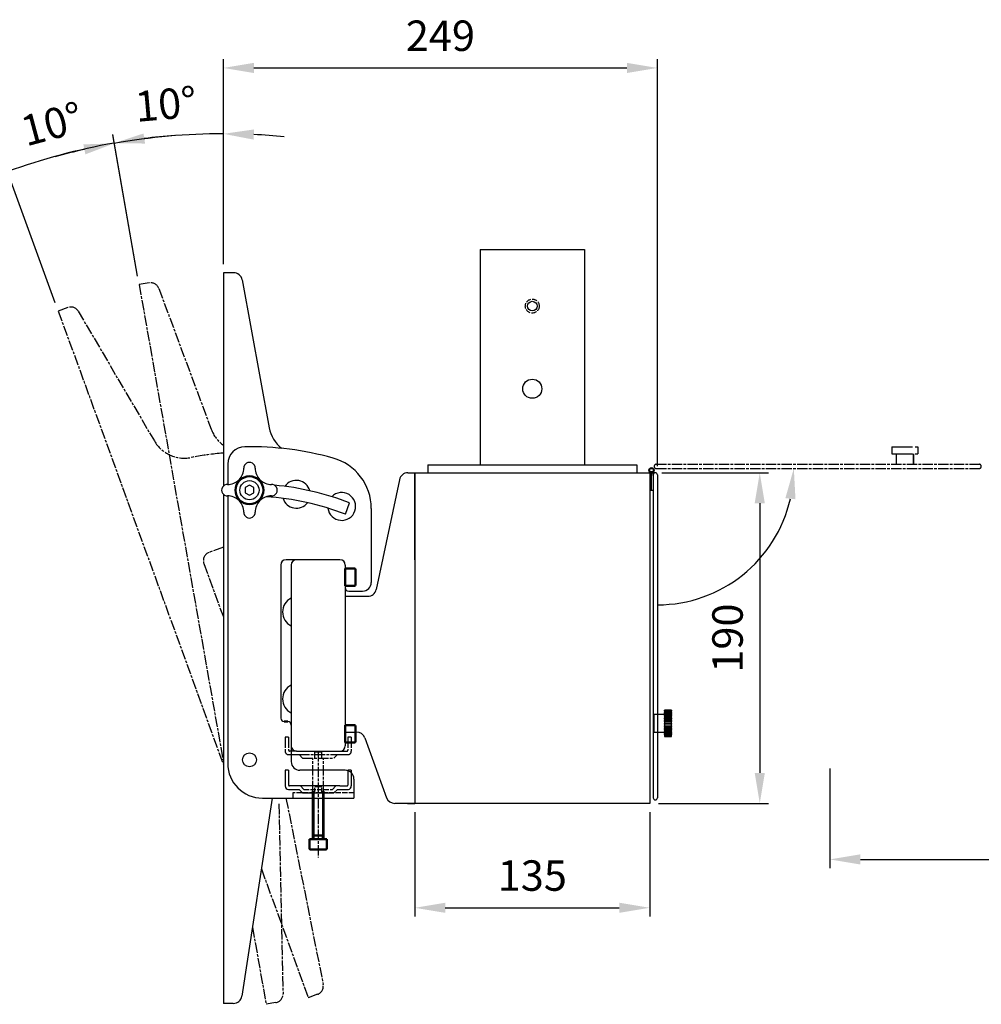
# Model space of a CAD drawing. Units: millimetres. Extents: x 1889 to 4035, y 1260 to 2822.
# Drawn here: x 2953 to 3506, y 1725 to 2291 of the extents above; entities that cross this region are included whole.
import ezdxf

# ---------------------------------------------------------------- set-up
doc = ezdxf.new("R2010")
doc.units = ezdxf.units.MM
for name, pattern in [('AM_ISO02W050', [7.5, 6, -1.5]), ('AM_ISO08W050', [18, 12, -1.5, 3, -1.5]), ('AM_ISO08W050x2', [9, 6, -0.75, 1.5, -0.75]), ('HIDDEN', [9.525, 6.35, -3.175])]:
    doc.linetypes.add(name, pattern=pattern)
for name, color, linetype, lineweight in [('AM_0', 7, 'Continuous', 50), ('AM_0N', 7, 'Continuous', 50), ('AM_3', 6, 'AM_ISO02W050', 25), ('AM_4N', 3, 'Continuous', 25), ('AM_5', 3, 'Continuous', 25), ('AM_7', 4, 'AM_ISO08W050', 25), ('AM_7N', 4, 'AM_ISO08W050', 25)]:
    doc.layers.add(name, color=color, linetype=linetype, lineweight=lineweight)
doc.styles.get("Standard").update_dxf_attribs({"font": 'ISOCP.SHX', "bigfont": 'extfont2.shx'})
doc.dimstyles.new('AM_ISO$0', dxfattribs={"dimtxt": 3.5, "dimasz": 3.5, "dimexe": 1, "dimexo": 1, "dimgap": 1.5, "dimtad": 1, "dimdsep": 46, "dimtxsty": 'STANDARD', "dimcen": 0, "dimclrd": 256, "dimclre": 256, "dimclrt": 5, "dimadec": 0, "dimazin": 2, "dimtp": 0.1, "dimtm": 0.1, "dimtfac": 0.71, "dimtmove": 0, "dimatfit": 3, "dimfxl": 1, "dimlwd": -1, "dimlwe": -1, "dimarcsym": 1})
doc.dimstyles.new('AM_ISO$2', dxfattribs={"dimtxt": 3.5, "dimasz": 3.5, "dimexe": 1, "dimexo": 1, "dimgap": 1.5, "dimtad": 1, "dimdsep": 46, "dimtxsty": 'STANDARD', "dimcen": 0, "dimclrd": 256, "dimclre": 256, "dimclrt": 5, "dimadec": 0, "dimazin": 2, "dimtp": 0.1, "dimtm": 0.1, "dimtfac": 0.71, "dimtmove": 0, "dimatfit": 3, "dimfxl": 0.5, "dimlwd": -1, "dimlwe": -1, "dimarcsym": 1})

# ---------------------------------------------------------------- blocks, each defined once
blk = doc.blocks.new('*D19')
at = {"layer": 'AM_5', "linetype": 'ByBlock', "transparency": 16777216}
for p, q in [((3180.35, 1835.26), (3180.35, 1775.26)), ((3315.35, 1835.26), (3315.35, 1775.26)), ((3197.85, 1780.26), (3297.85, 1780.26))]:
    blk.add_line(p, q, dxfattribs=at)
at = {"layer": 'AM_5', "transparency": 16777216}
for points in [[(3197.85, 1783.18), (3197.85, 1777.35), (3180.35, 1780.26)], [(3297.85, 1783.18), (3297.85, 1777.35), (3315.35, 1780.26)]]:
    blk.add_solid(points, dxfattribs=at)
at = {"layer": 'Defpoints', "color": 0, "transparency": 16777216}
for p in [(3180.35, 1840.26), (3315.35, 1840.26), (3315.35, 1780.26)]:
    blk.add_point(p, dxfattribs=at)
at = {"layer": 'AM_5', "color": 5, "transparency": 16777216, "insert": (3247.85, 1796.51), "char_height": 17.5, "attachment_point": 5}
blk.add_mtext('135', dxfattribs=at)
blk = doc.blocks.new('*D20')
at = {"layer": 'AM_5', "linetype": 'ByBlock', "transparency": 16777216}
for p, q in [((3322.35, 2030.26), (3383.55, 2030.26)), ((3378.55, 2012.76), (3378.55, 1857.76)), ((3320.35, 1840.26), (3383.55, 1840.26))]:
    blk.add_line(p, q, dxfattribs=at)
at = {"layer": 'AM_5', "transparency": 16777216}
for points in [[(3375.64, 2012.76), (3381.47, 2012.76), (3378.55, 2030.26)], [(3375.64, 1857.76), (3381.47, 1857.76), (3378.55, 1840.26)]]:
    blk.add_solid(points, dxfattribs=at)
at = {"layer": 'Defpoints', "color": 0, "transparency": 16777216}
for p in [(3317.35, 2030.26), (3315.35, 1840.26), (3378.55, 1840.26)]:
    blk.add_point(p, dxfattribs=at)
at = {"layer": 'AM_5', "color": 5, "transparency": 16777216, "insert": (3362.3, 1935.26), "char_height": 17.5, "attachment_point": 5, "rotation": 90}
blk.add_mtext('190', dxfattribs=at)
blk = doc.blocks.new('*D21')
at = {"layer": 'AM_5', "linetype": 'ByBlock', "transparency": 16777216}
for p, q in [((3070.35, 2150.26), (3070.35, 2267.94)), ((3319.75, 2034.06), (3319.75, 2267.94)), ((3087.85, 2262.94), (3302.25, 2262.94))]:
    blk.add_line(p, q, dxfattribs=at)
at = {"layer": 'AM_5', "transparency": 16777216}
for points in [[(3087.85, 2265.86), (3087.85, 2260.02), (3070.35, 2262.94)], [(3302.25, 2265.86), (3302.25, 2260.02), (3319.75, 2262.94)]]:
    blk.add_solid(points, dxfattribs=at)
at = {"layer": 'Defpoints', "color": 0, "transparency": 16777216}
for p in [(3319.75, 2262.94), (3070.35, 2145.26), (3319.75, 2029.06)]:
    blk.add_point(p, dxfattribs=at)
at = {"layer": 'AM_5', "color": 5, "transparency": 16777216, "insert": (3195.05, 2279.19), "char_height": 17.5, "attachment_point": 5}
blk.add_mtext('249', dxfattribs=at)
blk = doc.blocks.new('*D22')
at = {"layer": 'AM_5', "linetype": 'ByBlock', "transparency": 16777216}
for p, q in [((3070.35, 2150.26), (3070.35, 2230.08)), ((3021.08, 2143.33), (3006.77, 2224.52))]:
    blk.add_line(p, q, dxfattribs=at)
for start, end in [(90, 100), (84.4465, 87.2232), (102.7768, 105.5535)]:
    blk.add_arc((3070.35, 1863.95), 361.13, start, end, dxfattribs=at)
at = {"layer": 'AM_5', "transparency": 16777216}
for points in [[(3087.77, 2221.74), (3087.91, 2227.58), (3070.35, 2225.08)], [(2989.9, 2219), (2991.06, 2213.28), (3007.64, 2219.6)]]:
    blk.add_solid(points, dxfattribs=at)
at = {"layer": 'Defpoints', "color": 0, "transparency": 16777216}
for p in [(3049.35, 2224.47), (3070.35, 2145.26), (3021.95, 2138.41), (3070.11, 1865.26), (3070.35, 1725.26)]:
    blk.add_point(p, dxfattribs=at)
at = {"layer": 'AM_5', "color": 5, "transparency": 16777216, "insert": (3037.46, 2239.9), "char_height": 17.5, "attachment_point": 5, "rotation": 5}
blk.add_mtext('10°', dxfattribs=at)
blk = doc.blocks.new('*D23')
at = {"layer": 'AM_5', "linetype": 'ByBlock', "transparency": 16777216}
for p, q in [((3021.08, 2143.33), (3006.74, 2224.67)), ((2973.77, 2127.95), (2944.63, 2208.03))]:
    blk.add_line(p, q, dxfattribs=at)
for start, end in [(94.4889, 97.2445), (100, 110), (112.7555, 115.5111)]:
    blk.add_arc((3070.8, 1861.37), 363.91, start, end, dxfattribs=at)
at = {"layer": 'AM_5', "transparency": 16777216}
for points in [[(3025.35, 2219.49), (3024.47, 2225.26), (3007.61, 2219.75)], [(2928.98, 2199.67), (2931.1, 2194.24), (2946.34, 2203.33)]]:
    blk.add_solid(points, dxfattribs=at)
at = {"layer": 'Defpoints', "color": 0, "transparency": 16777216}
for p in [(2986.88, 2215.47), (3021.95, 2138.41), (2975.48, 2123.25), (3070.11, 1865.26), (3070.35, 1862.62)]:
    blk.add_point(p, dxfattribs=at)
at = {"layer": 'AM_5', "color": 5, "transparency": 16777216, "insert": (2972.41, 2228.58), "char_height": 17.5, "attachment_point": 5, "rotation": 15}
blk.add_mtext('10°', dxfattribs=at)
blk = doc.blocks.new('*D29')
at = {"layer": 'AM_5', "linetype": 'ByBlock', "transparency": 16777216}
for p, q in [((3418.86, 1860.26), (3418.86, 1803.06)), ((3618.86, 1860.26), (3618.86, 1803.06)), ((3436.36, 1808.06), (3601.36, 1808.06))]:
    blk.add_line(p, q, dxfattribs=at)
at = {"layer": 'AM_5', "transparency": 16777216}
for points in [[(3436.36, 1810.97), (3436.36, 1805.14), (3418.86, 1808.06)], [(3601.36, 1810.97), (3601.36, 1805.14), (3618.86, 1808.06)]]:
    blk.add_solid(points, dxfattribs=at)
at = {"layer": 'Defpoints', "color": 0, "transparency": 16777216}
for p in [(3418.86, 1865.26), (3618.86, 1865.26), (3618.86, 1808.06)]:
    blk.add_point(p, dxfattribs=at)
at = {"layer": 'AM_5', "color": 5, "transparency": 16777216, "insert": (3561.88, 1824.31), "char_height": 17.5, "attachment_point": 5}
blk.add_mtext('200', dxfattribs=at)

msp = doc.modelspace()

# ---------------------------------------------------------------- linework, layer by layer
at = {"ltscale": 0.5}
for p, q in [((3217.846, 2158.565), (3277.846, 2158.565)), ((3217.846, 2158.565), (3217.846, 2034.765)), ((3277.846, 2158.565), (3277.846, 2034.765)), ((3070.346, 2145.265), (3070.346, 2022.631)), ((3076.18, 2145.265), (3070.346, 2145.265)), ((3081.098, 2141.167), (3096.688, 2056.199)), ((3072.846, 2035.246), (3072.846, 2023.562)), ((3187.846, 2034.765), (3187.846, 2030.265)), ((3187.846, 2034.765), (3307.846, 2034.765)), ((3307.846, 2034.765), (3307.846, 2030.265)), ((3171.508, 2026.298), (3158.184, 1963.231)), ((3176.4, 2030.265), (3180.346, 2030.265)), ((3176.445, 2030.265), (3180.346, 2030.265)), ((3180.346, 2030.265), (3180.346, 1840.265)), ((3180.346, 2030.265), (3315.346, 2030.265)), ((3180.346, 1980.265), (3180.346, 2030.265)), ((3315.346, 2030.265), (3315.346, 1840.265)), ((3315.346, 2030.265), (3317.346, 2030.265)), ((3316.346, 2020.265), (3316.346, 2030.265)), ((3317.346, 2028.662), (3317.346, 2030.265)), ((3317.346, 2029.065), (3317.346, 1843.465)), ((3318.546, 2030.265), (3318.546, 2030.265)), ((3319.746, 2029.065), (3319.746, 1843.465)), ((3315.346, 2020.265), (3317.346, 2020.265)), ((3070.346, 2017.898), (3070.346, 1725.265)), ((3072.846, 2016.967), (3072.846, 1863.265)), ((3140.437, 2006.393), (3142.832, 2012.972)), ((3155.346, 2009.833), (3155.346, 1967.265)), ((3103.346, 1977.265), (3103.346, 1944.519)), ((3112.346, 1980.265), (3106.346, 1980.265)), ((3109.346, 1977.265), (3109.346, 1960.717)), ((3137.346, 1980.265), (3112.346, 1980.265)), ((3140.346, 1977.265), (3140.346, 1873.265)), ((3180.346, 1980.265), (3180.346, 1840.265)), ((3109.346, 1960.717), (3109.346, 1885.265)), ((3140.346, 1959.265), (3153.292, 1959.265)), ((3142.346, 1962.265), (3150.346, 1962.265)), ((3103.346, 1944.519), (3103.346, 1889.265)), ((3109.346, 1885.265), (3109.346, 1865.265)), ((3109.346, 1885.265), (3109.346, 1864.265)), ((3140.346, 1881.265), (3146.851, 1881.265)), ((3151.547, 1877.982), (3164.145, 1843.547)), ((3112.346, 1870.265), (3137.346, 1870.265)), ((3105.846, 1859.265), (3105.846, 1850.265)), ((3107.846, 1859.265), (3105.846, 1859.265)), ((3107.846, 1859.265), (3107.846, 1850.765)), ((3140.346, 1859.265), (3114.346, 1859.265)), ((3143.846, 1859.265), (3141.846, 1859.265)), ((3141.846, 1859.265), (3141.846, 1850.765)), ((3141.846, 1858.265), (3141.846, 1857.724)), ((3143.846, 1859.265), (3143.846, 1850.265)), ((3145.346, 1854.265), (3145.346, 1843.265)), ((3107.846, 1848.265), (3113.846, 1848.265)), ((3137.346, 1850.265), (3108.346, 1850.265)), ((3113.846, 1848.265), (3115.846, 1846.265)), ((3115.846, 1846.265), (3133.846, 1846.265)), ((3121.846, 1846.265), (3127.846, 1846.265)), ((3135.846, 1848.265), (3133.846, 1846.265)), ((3135.846, 1848.265), (3136.153, 1848.265)), ((3136.153, 1848.265), (3141.846, 1848.265)), ((3137.346, 1850.265), (3141.346, 1850.265)), ((3098.427, 1843.265), (3080.996, 1729.507)), ((3092.846, 1843.265), (3145.346, 1843.265)), ((3180.346, 1840.265), (3168.841, 1840.265)), ((3176.066, 1840.265), (3180.346, 1840.265)), ((3315.346, 1840.265), (3180.346, 1840.265)), ((3318.546, 1842.265), (3318.546, 1842.265)), ((3076.054, 1725.265), (3070.346, 1725.265))]:
    msp.add_line(p, q, dxfattribs=at)
at = {"color": 7, "linetype": 'Continuous', "lineweight": 25}
for p, q in [((3323.746, 1891.265), (3317.746, 1891.265)), ((3317.746, 1891.265), (3317.746, 1881.265)), ((3327.746, 1893.765), (3323.746, 1893.765)), ((3323.746, 1893.765), (3323.746, 1893.757)), ((3323.746, 1893.757), (3327.746, 1893.757)), ((3323.746, 1893.739), (3323.746, 1893.757)), ((3327.746, 1893.739), (3323.746, 1893.739)), ((3323.746, 1893.739), (3323.746, 1893.657)), ((3323.746, 1893.657), (3327.746, 1893.657)), ((3323.746, 1893.603), (3323.746, 1893.657)), ((3327.746, 1893.603), (3323.746, 1893.603)), ((3323.746, 1893.603), (3323.746, 1893.441)), ((3323.746, 1893.441), (3327.746, 1893.441)), ((3323.746, 1893.352), (3323.746, 1893.441)), ((3327.746, 1893.352), (3323.746, 1893.352)), ((3323.746, 1893.352), (3323.746, 1893.111)), ((3323.746, 1893.111), (3327.746, 1893.111)), ((3323.746, 1892.988), (3323.746, 1893.111)), ((3327.746, 1892.988), (3323.746, 1892.988)), ((3323.746, 1892.988), (3323.746, 1892.673)), ((3323.746, 1892.673), (3327.746, 1892.673)), ((3323.746, 1892.519), (3323.746, 1892.673)), ((3327.746, 1892.519), (3323.746, 1892.519)), ((3323.746, 1892.519), (3323.746, 1892.134)), ((3323.746, 1892.134), (3327.746, 1892.134)), ((3323.746, 1891.951), (3323.746, 1892.134)), ((3327.746, 1891.951), (3323.746, 1891.951)), ((3323.746, 1891.951), (3323.746, 1891.502)), ((3323.746, 1891.502), (3327.746, 1891.502)), ((3323.746, 1891.293), (3323.746, 1891.502)), ((3327.746, 1891.293), (3323.746, 1891.293)), ((3323.746, 1891.293), (3323.746, 1890.788)), ((3323.746, 1890.788), (3327.746, 1890.788)), ((3323.746, 1890.556), (3323.746, 1890.788)), ((3327.746, 1890.556), (3323.746, 1890.556)), ((3323.746, 1890.556), (3323.746, 1890.003)), ((3327.746, 1893.757), (3327.746, 1893.765)), ((3327.746, 1893.757), (3327.746, 1893.739)), ((3327.746, 1893.657), (3327.746, 1893.739)), ((3327.746, 1893.657), (3327.746, 1893.603)), ((3327.746, 1893.441), (3327.746, 1893.603)), ((3327.746, 1893.441), (3327.746, 1893.352)), ((3327.746, 1893.111), (3327.746, 1893.352)), ((3327.746, 1893.111), (3327.746, 1892.988)), ((3327.746, 1892.673), (3327.746, 1892.988)), ((3327.746, 1892.673), (3327.746, 1892.519)), ((3327.746, 1892.134), (3327.746, 1892.519)), ((3327.746, 1892.134), (3327.746, 1891.951)), ((3327.746, 1891.502), (3327.746, 1891.951)), ((3327.746, 1891.502), (3327.746, 1891.293)), ((3327.746, 1890.788), (3327.746, 1891.293)), ((3327.746, 1890.788), (3327.746, 1890.556)), ((3327.746, 1890.003), (3327.746, 1890.556)), ((3323.746, 1890.003), (3327.746, 1890.003)), ((3323.746, 1889.757), (3323.746, 1890.003)), ((3327.746, 1889.757), (3323.746, 1889.757)), ((3323.746, 1889.751), (3323.746, 1889.757)), ((3327.746, 1889.751), (3323.746, 1889.751)), ((3323.746, 1889.751), (3323.746, 1889.158)), ((3323.746, 1889.158), (3327.746, 1889.158)), ((3323.746, 1888.933), (3323.746, 1889.158)), ((3327.746, 1888.933), (3323.746, 1888.933)), ((3323.746, 1888.892), (3323.746, 1888.933)), ((3327.746, 1888.892), (3323.746, 1888.892)), ((3323.746, 1888.892), (3323.746, 1888.268)), ((3323.746, 1888.268), (3327.746, 1888.268)), ((3323.746, 1888.068), (3323.746, 1888.268)), ((3327.746, 1888.068), (3323.746, 1888.068)), ((3323.746, 1887.99), (3323.746, 1888.068)), ((3327.746, 1887.99), (3323.746, 1887.99)), ((3323.746, 1887.99), (3323.746, 1887.347)), ((3323.746, 1887.347), (3327.746, 1887.347)), ((3323.746, 1887.173), (3323.746, 1887.347)), ((3327.746, 1887.173), (3323.746, 1887.173)), ((3323.746, 1887.062), (3323.746, 1887.173)), ((3327.746, 1887.062), (3323.746, 1887.062)), ((3323.746, 1887.062), (3323.746, 1886.408)), ((3323.746, 1886.408), (3327.746, 1886.408)), ((3323.746, 1886.265), (3323.746, 1886.408)), ((3327.746, 1886.265), (3323.746, 1886.265)), ((3323.746, 1886.121), (3323.746, 1886.265)), ((3327.746, 1886.121), (3323.746, 1886.121)), ((3323.746, 1886.121), (3323.746, 1885.467)), ((3323.746, 1885.467), (3327.746, 1885.467)), ((3323.746, 1885.356), (3323.746, 1885.467)), ((3323.746, 1885.356), (3327.746, 1885.356)), ((3323.746, 1885.182), (3323.746, 1885.356)), ((3327.746, 1885.182), (3323.746, 1885.182)), ((3323.746, 1885.182), (3323.746, 1884.539)), ((3323.746, 1884.539), (3327.746, 1884.539)), ((3323.746, 1884.462), (3323.746, 1884.539)), ((3323.746, 1884.462), (3327.746, 1884.462)), ((3323.746, 1884.261), (3323.746, 1884.462)), ((3327.746, 1890.003), (3327.746, 1889.757)), ((3327.746, 1889.757), (3327.746, 1889.751)), ((3327.746, 1889.158), (3327.746, 1889.751)), ((3327.746, 1889.158), (3327.746, 1888.933)), ((3327.746, 1888.933), (3327.746, 1888.892)), ((3327.746, 1888.268), (3327.746, 1888.892)), ((3327.746, 1888.268), (3327.746, 1888.068)), ((3327.746, 1888.068), (3327.746, 1887.99)), ((3327.746, 1887.347), (3327.746, 1887.99)), ((3327.746, 1887.347), (3327.746, 1887.173)), ((3327.746, 1887.173), (3327.746, 1887.062)), ((3327.746, 1886.408), (3327.746, 1887.062)), ((3327.746, 1886.408), (3327.746, 1886.265)), ((3327.746, 1886.265), (3327.746, 1886.121)), ((3327.746, 1885.467), (3327.746, 1886.121)), ((3327.746, 1885.467), (3327.746, 1885.356)), ((3327.746, 1885.356), (3327.746, 1885.182)), ((3327.746, 1884.539), (3327.746, 1885.182)), ((3327.746, 1884.539), (3327.746, 1884.462)), ((3327.746, 1884.462), (3327.746, 1884.261)), ((3317.746, 1881.265), (3323.746, 1881.265)), ((3327.746, 1884.261), (3323.746, 1884.261)), ((3323.746, 1884.261), (3323.746, 1883.638)), ((3323.746, 1883.638), (3327.746, 1883.638)), ((3323.746, 1883.596), (3323.746, 1883.638)), ((3323.746, 1883.596), (3327.746, 1883.596)), ((3323.746, 1883.371), (3323.746, 1883.596)), ((3327.746, 1883.371), (3323.746, 1883.371)), ((3323.746, 1883.371), (3323.746, 1882.778)), ((3323.746, 1882.778), (3327.746, 1882.778)), ((3323.746, 1882.772), (3323.746, 1882.778)), ((3323.746, 1882.772), (3327.746, 1882.772)), ((3323.746, 1882.526), (3323.746, 1882.772)), ((3327.746, 1882.526), (3323.746, 1882.526)), ((3323.746, 1882.526), (3323.746, 1881.973)), ((3323.746, 1881.973), (3327.746, 1881.973)), ((3323.746, 1881.741), (3323.746, 1881.973)), ((3327.746, 1881.741), (3323.746, 1881.741)), ((3323.746, 1881.741), (3323.746, 1881.236)), ((3323.746, 1881.236), (3327.746, 1881.236)), ((3323.746, 1881.027), (3323.746, 1881.236)), ((3327.746, 1881.027), (3323.746, 1881.027)), ((3323.746, 1881.027), (3323.746, 1880.578)), ((3323.746, 1880.578), (3327.746, 1880.578)), ((3323.746, 1880.395), (3323.746, 1880.578)), ((3327.746, 1880.395), (3323.746, 1880.395)), ((3323.746, 1880.395), (3323.746, 1880.01)), ((3323.746, 1880.01), (3327.746, 1880.01)), ((3323.746, 1879.856), (3323.746, 1880.01)), ((3327.746, 1879.856), (3323.746, 1879.856)), ((3323.746, 1879.856), (3323.746, 1879.541)), ((3323.746, 1879.541), (3327.746, 1879.541)), ((3323.746, 1879.419), (3323.746, 1879.541)), ((3327.746, 1879.419), (3323.746, 1879.419)), ((3323.746, 1879.419), (3323.746, 1879.177)), ((3323.746, 1879.177), (3327.746, 1879.177)), ((3323.746, 1879.089), (3323.746, 1879.177)), ((3327.746, 1879.089), (3323.746, 1879.089)), ((3323.746, 1879.089), (3323.746, 1878.926)), ((3323.746, 1878.926), (3327.746, 1878.926)), ((3323.746, 1878.872), (3323.746, 1878.926)), ((3327.746, 1878.872), (3323.746, 1878.872)), ((3323.746, 1878.872), (3323.746, 1878.79)), ((3323.746, 1878.79), (3327.746, 1878.79)), ((3323.746, 1878.772), (3323.746, 1878.79)), ((3327.746, 1878.772), (3323.746, 1878.772)), ((3323.746, 1878.772), (3323.746, 1878.765)), ((3323.746, 1878.765), (3327.746, 1878.765)), ((3327.746, 1883.638), (3327.746, 1884.261)), ((3327.746, 1883.638), (3327.746, 1883.596)), ((3327.746, 1883.596), (3327.746, 1883.371)), ((3327.746, 1882.778), (3327.746, 1883.371)), ((3327.746, 1882.778), (3327.746, 1882.772)), ((3327.746, 1882.772), (3327.746, 1882.526)), ((3327.746, 1881.973), (3327.746, 1882.526)), ((3327.746, 1881.973), (3327.746, 1881.741)), ((3327.746, 1881.236), (3327.746, 1881.741)), ((3327.746, 1881.236), (3327.746, 1881.027)), ((3327.746, 1880.578), (3327.746, 1881.027)), ((3327.746, 1880.578), (3327.746, 1880.395)), ((3327.746, 1880.01), (3327.746, 1880.395)), ((3327.746, 1880.01), (3327.746, 1879.856)), ((3327.746, 1879.541), (3327.746, 1879.856)), ((3327.746, 1879.541), (3327.746, 1879.419)), ((3327.746, 1879.177), (3327.746, 1879.419)), ((3327.746, 1879.177), (3327.746, 1879.089)), ((3327.746, 1878.926), (3327.746, 1879.089)), ((3327.746, 1878.926), (3327.746, 1878.872)), ((3327.746, 1878.79), (3327.746, 1878.872)), ((3327.746, 1878.79), (3327.746, 1878.772)), ((3327.746, 1878.765), (3327.746, 1878.772))]:
    msp.add_line(p, q, dxfattribs=at)
at = {"color": 7, "linetype": 'HIDDEN', "lineweight": 18}
for p, q in [((3327.746, 1893.5), (3323.746, 1893.5)), ((3327.746, 1893.386), (3323.746, 1893.386)), ((3327.746, 1893.16), (3323.746, 1893.16)), ((3327.746, 1892.825), (3323.746, 1892.825)), ((3327.746, 1892.386), (3323.746, 1892.386)), ((3327.746, 1891.851), (3323.746, 1891.851)), ((3327.746, 1891.228), (3323.746, 1891.228)), ((3327.746, 1890.526), (3323.746, 1890.526)), ((3323.746, 1882.003), (3327.746, 1882.003)), ((3323.746, 1881.302), (3327.746, 1881.302)), ((3323.746, 1880.678), (3327.746, 1880.678)), ((3323.746, 1880.143), (3327.746, 1880.143)), ((3323.746, 1879.705), (3327.746, 1879.705)), ((3323.746, 1879.369), (3327.746, 1879.369)), ((3323.746, 1879.143), (3327.746, 1879.143)), ((3323.746, 1879.029), (3327.746, 1879.029))]:
    msp.add_line(p, q, dxfattribs=at)
msp.add_lwpolyline([(3085.346, 2023.193), (3082.81, 2021.729), (3082.81, 2018.8), (3085.346, 2017.336), (3087.882, 2018.8), (3087.882, 2021.729)], close=True)
at = {"ltscale": 0.5}
for centre, radius in [((3247.846, 2126.065), 2.75), ((3247.846, 2126.065), 2.75), ((3247.846, 2078.565), 5.5), ((3316.346, 2031.765), 1.5), ((3316.346, 2031.765), 1), ((3085.346, 1865.265), 4)]:
    msp.add_circle(centre, radius, dxfattribs=at)
at = {"color": 4, "ltscale": 0.5}
msp.add_circle((3247.846, 2078.565), 5.5, dxfattribs=at)
msp.add_circle((3085.346, 2020.265), 5.5)
at = {"ltscale": 0.5}
for centre, radius, start, end in [((3076.18, 2140.265), 5, 10.39689, 90), ((3116.359, 2059.808), 20, 190.39689, 230.72091), ((3082.846, 2035.246), 10, 90.84262, 180), ((3085.346, 1865.265), 180, 74.53399, 90.84262), ((3125.346, 2009.833), 30, 0, 74.53399), ((3112.258, 2017.91), 8, 14.62353, 145.37912), ((3176.4, 2025.265), 5, 90, 168.07068), ((3318.546, 2029.065), 1.2, 90, 180), ((3318.546, 2029.065), 1.2, 0, 90), ((3085.346, 1865.265), 158.5, 68.73469, 84.79902), ((3085.346, 1865.265), 151.5, 68.67622, 86.40357), ((3112.258, 2017.91), 8, 197.2831, 322.71955), ((3138.359, 2010.917), 8, 187.28178, 135.3778), ((3106.346, 1977.265), 3, 90, 180), ((3112.346, 1977.265), 3, 90, 180), ((3137.346, 1977.265), 3, 0, 90), ((3142.346, 1964.265), 2, 180, 270), ((3150.346, 1967.265), 5, 270, 0), ((3113.246, 1950.265), 8.9, 115.98923, 244.01077), ((3153.292, 1964.265), 5, 270, 348.07068), ((3113.246, 1900.265), 8.9, 115.98923, 244.01077), ((3105.346, 1889.265), 2, 180, 270), ((3107.346, 1885.265), 2, 0, 90), ((3146.851, 1876.265), 5, 20.09523, 90), ((3112.346, 1873.265), 3, 180, 270), ((3137.346, 1873.265), 3, 270, 0), ((3092.846, 1863.265), 20, 180, 270), ((3114.346, 1864.265), 5, 180, 270), ((3140.346, 1854.265), 5, 0, 90), ((3108.346, 1850.765), 0.5, 180, 270), ((3141.346, 1850.765), 0.5, 270, 0), ((3107.846, 1850.265), 2, 180, 270), ((3141.846, 1850.265), 2, 270, 278.82154), ((3141.846, 1850.265), 2, 278.82154, 0), ((3168.841, 1845.265), 5, 200.09523, 270), ((3318.546, 1843.465), 1.2, 180, 270), ((3318.546, 1843.465), 1.2, 270, 0), ((3076.054, 1730.265), 5, 270, 351.28856)]:
    msp.add_arc(centre, radius, start, end, dxfattribs=at)
for centre, radius, start, end in [((3072.849, 2032.761), 9.199, 268.73285, 1.26715), ((3085.346, 2032.965), 3.3, 358.1348, 181.8652), ((3097.843, 2032.761), 9.199, 178.73285, 271.26715), ((3072.646, 2020.265), 3.3, 88.1348, 271.8652), ((3098.046, 2020.265), 3.3, 268.1348, 91.8652), ((3072.849, 2007.768), 9.199, 358.73285, 91.26715), ((3097.843, 2007.768), 9.199, 88.73285, 181.26715), ((3085.346, 2007.565), 3.3, 178.1348, 1.8652)]:
    msp.add_arc(centre, radius, start, end)
at = {"layer": 'AM_0', "ltscale": 0.5}
msp.add_line((3105.346, 1887.265), (3107.346, 1887.265), dxfattribs=at)
at = {"layer": 'AM_0'}
msp.add_circle((3085.346, 2020.265), 8, dxfattribs=at)
at = {"layer": 'AM_0N'}
for p, q in [((3145.746, 1975.265), (3140.346, 1975.265)), ((3140.346, 1975.265), (3140.346, 1973.265)), ((3140.346, 1973.265), (3140.346, 1967.265)), ((3146.346, 1974.665), (3146.346, 1965.865)), ((3140.346, 1967.265), (3140.346, 1965.265)), ((3145.746, 1965.265), (3140.346, 1965.265)), ((3145.746, 1885.265), (3140.346, 1885.265)), ((3140.346, 1883.265), (3140.346, 1885.265)), ((3146.346, 1875.865), (3146.346, 1884.665)), ((3140.346, 1877.265), (3140.346, 1883.265)), ((3140.346, 1875.265), (3140.346, 1877.265)), ((3145.746, 1875.265), (3140.346, 1875.265)), ((3121.846, 1819.765), (3121.846, 1847.265)), ((3127.846, 1819.765), (3127.846, 1847.265)), ((3119.846, 1814.365), (3119.846, 1819.765)), ((3119.846, 1819.765), (3121.846, 1819.765)), ((3122.153, 1821.151), (3121.846, 1821.765)), ((3127.846, 1821.765), (3121.846, 1821.765)), ((3121.846, 1819.765), (3127.846, 1819.765)), ((3122.153, 1819.765), (3122.153, 1821.151)), ((3122.153, 1819.765), (3127.539, 1819.765)), ((3127.539, 1821.151), (3127.846, 1821.765)), ((3127.539, 1819.765), (3127.539, 1821.151)), ((3127.846, 1819.765), (3129.846, 1819.765)), ((3129.846, 1814.365), (3129.846, 1819.765)), ((3120.446, 1813.765), (3129.246, 1813.765))]:
    msp.add_line(p, q, dxfattribs=at)
for centre, start, end in [((3145.746, 1974.665), 0, 90), ((3145.746, 1965.865), 270, 0), ((3145.746, 1884.665), 0, 90), ((3145.746, 1875.865), 270, 0), ((3120.446, 1814.365), 180, 270), ((3129.246, 1814.365), 270, 0)]:
    msp.add_arc(centre, 0.6, start, end, dxfattribs=at)
at = {"layer": 'AM_3', "ltscale": 0.5}
for p, q in [((3145.346, 1846.265), (3110.346, 1846.28)), ((3110.346, 1846.265), (3110.346, 1843.265)), ((3114.674, 1850.265), (3116.674, 1848.265)), ((3116.674, 1848.265), (3133.018, 1848.265)), ((3122.846, 1846.265), (3122.846, 1849.765)), ((3126.846, 1846.265), (3126.846, 1849.765)), ((3135.018, 1850.265), (3133.018, 1848.265))]:
    msp.add_line(p, q, dxfattribs=at)
at = {"layer": 'AM_3'}
msp.add_line((3126.846, 1849.765), (3122.846, 1849.765), dxfattribs=at)
at = {"layer": 'AM_3', "ltscale": 0.5}
msp.add_circle((3247.846, 2126.065), 4, dxfattribs=at)
msp.add_circle((3247.846, 2126.065), 4, dxfattribs=at)
at = {"layer": 'AM_4N'}
for p, q in [((3122.387, 1846.265), (3122.387, 1821.765)), ((3127.305, 1846.265), (3127.305, 1821.765)), ((3122.387, 1821.765), (3122.153, 1821.151)), ((3127.305, 1821.765), (3127.539, 1821.151))]:
    msp.add_line(p, q, dxfattribs=at)
at = {"layer": 'AM_5'}
msp.add_arc((3319.746, 2032.765), 78.383, 270, 347.18124, dxfattribs=at)
msp.add_solid([(3393.277, 2015.7), (3399.074, 2015.048), (3398.129, 2032.765)], dxfattribs=at)
at = {"layer": 'AM_7', "ltscale": 0.5}
for p, q in [((3027.698, 2139.419), (3021.952, 2138.406)), ((3021.952, 2138.406), (3070.115, 1865.265)), ((3033.252, 2136.238), (3063.36, 2055.268)), ((2980.967, 2125.244), (2975.485, 2123.248)), ((2975.485, 2123.248), (3070.346, 1862.62)), ((2986.99, 2123.075), (3030.7, 2048.563)), ((3319.046, 2035.165), (3504.646, 2035.165)), ((3319.046, 2032.765), (3504.646, 2032.765)), ((3070.346, 1987.506), (3062.158, 1984.526)), ((3059.169, 1978.118), (3070.346, 1947.41)), ((3105.846, 1878.265), (3105.846, 1870.265)), ((3107.846, 1878.265), (3105.846, 1878.265)), ((3107.846, 1878.265), (3107.846, 1870.765)), ((3143.846, 1878.265), (3141.846, 1878.265)), ((3141.846, 1878.265), (3141.846, 1870.765)), ((3143.846, 1878.265), (3143.846, 1870.265)), ((3107.846, 1868.265), (3113.846, 1868.265)), ((3112.346, 1870.265), (3108.346, 1870.265)), ((3113.846, 1868.265), (3115.846, 1866.265)), ((3113.846, 1868.265), (3135.846, 1868.265)), ((3122.846, 1866.265), (3122.846, 1869.765)), ((3126.846, 1866.265), (3126.846, 1869.765)), ((3135.846, 1868.265), (3133.846, 1866.265)), ((3135.846, 1868.265), (3141.846, 1868.265)), ((3137.346, 1870.265), (3141.346, 1870.265)), ((3115.846, 1866.265), (3133.846, 1866.265)), ((3121.846, 1847.265), (3121.846, 1866.265)), ((3127.846, 1847.265), (3127.846, 1866.265)), ((3102.181, 1839.957), (3104.636, 1730.814)), ((3106.32, 1843.265), (3127.69, 1736.207)), ((3092.194, 1802.591), (3119.133, 1728.577)), ((3087.067, 1769.125), (3094.885, 1724.787)), ((3124.497, 1730.529), (3119.133, 1728.577)), ((3100.506, 1725.778), (3094.885, 1724.787))]:
    msp.add_line(p, q, dxfattribs=at)
at = {"layer": 'AM_7'}
for p, q in [((3454.346, 2045.165), (3469.346, 2045.165)), ((3454.346, 2045.165), (3454.346, 2041.165)), ((3469.346, 2045.165), (3469.346, 2041.165)), ((3454.346, 2041.165), (3469.346, 2041.165)), ((3456.846, 2041.165), (3456.846, 2035.165)), ((3466.846, 2041.165), (3466.846, 2035.165)), ((3126.846, 1869.765), (3122.846, 1869.765))]:
    msp.add_line(p, q, dxfattribs=at)
at = {"layer": 'AM_7', "color": 7, "linetype": 'Continuous', "lineweight": 25}
for p, q in [((3456.846, 2041.165), (3456.846, 2035.165)), ((3466.846, 2035.165), (3466.846, 2041.165))]:
    msp.add_line(p, q, dxfattribs=at)
at = {"layer": 'AM_7', "ltscale": 0.5}
for centre, radius, start, end in [((3028.566, 2134.495), 5, 20.39689, 100), ((2982.677, 2120.545), 5, 30.39689, 110), ((3082.106, 2062.238), 20, 200.39689, 233.98489), ((3047.951, 2058.683), 20, 210.39689, 280.94238), ((3085.346, 1865.265), 177, 95.32515, 100.94238), ((3071.425, 2014.617), 27, 92.29, 95.32515), ((3319.046, 2033.965), 1.2, 90, 180), ((3319.046, 2033.965), 1.2, 180, 270), ((3504.646, 2033.965), 1.2, 0, 90), ((3504.646, 2033.965), 1.2, 270, 0), ((3063.868, 1979.828), 5, 110, 200), ((3107.846, 1870.265), 2, 180, 270), ((3108.346, 1870.765), 0.5, 180, 270), ((3141.346, 1870.765), 0.5, 270, 0), ((3141.846, 1870.265), 2, 270, 0), ((3122.787, 1735.228), 5, 290, 11.28856), ((3099.637, 1730.702), 5, 280, 1.28856)]:
    msp.add_arc(centre, radius, start, end, dxfattribs=at)
at = {"layer": 'AM_7N', "linetype": 'AM_ISO08W050x2'}
msp.add_line((3124.846, 1870.265), (3124.846, 1809.165), dxfattribs=at)

# ---------------------------------------------------------------- dimensions: what is measured, and where the dimension line sits
at = {"layer": 'AM_5'}
dim = msp.add_linear_dim(base=(3319.746, 2262.939), p1=(3070.346, 2145.265), p2=(3319.746, 2029.065), text='249', dimstyle='AM_ISO$0', override={"dimscale": 5}, dxfattribs=at)
dim.commit()
dim.dimension.update_dxf_attribs({"geometry": '*D21', "text_midpoint": (3195.046, 2279.19)})
for base, line2, picture, middle in [((3049.348, 2224.472), ((3070.346, 2145.265), (3070.346, 1725.265)), '*D22', (3037.455, 2239.897)), ((2986.878, 2215.47), ((2975.485, 2123.248), (3070.346, 1862.62)), '*D23', (2972.409, 2228.575))]:
    dim = msp.add_angular_dim_2l(base=base, line1=((3021.952, 2138.406), (3070.115, 1865.265)), line2=line2, dimstyle='AM_ISO$2', override={"dimscale": 5}, dxfattribs=at)
    dim.commit()
    dim.dimension.update_dxf_attribs({"geometry": picture, "text_midpoint": middle})
dim = msp.add_linear_dim(base=(3378.554, 1840.265), p1=(3317.346, 2030.265), p2=(3315.346, 1840.265), angle=90, dimstyle='AM_ISO$0', override={"dimscale": 5}, dxfattribs=at)
dim.commit()
dim.dimension.update_dxf_attribs({"geometry": '*D20', "text_midpoint": (3362.304, 1935.265)})
dim = msp.add_linear_dim(base=(3618.858, 1808.057), p1=(3418.858, 1865.265), p2=(3618.858, 1865.265), angle=0, dimstyle='AM_ISO$0', override={"dimscale": 5}, dxfattribs=at)
dim.commit()
dim.dimension.update_dxf_attribs({"geometry": '*D29', "text_midpoint": (3561.883, 1808.057), "dimtype": 160})
dim = msp.add_linear_dim(base=(3315.346, 1780.265), p1=(3180.346, 1840.265), p2=(3315.346, 1840.265), dimstyle='AM_ISO$0', override={"dimscale": 5}, dxfattribs=at)
dim.commit()
dim.dimension.update_dxf_attribs({"geometry": '*D19', "text_midpoint": (3247.846, 1796.515)})

doc.saveas('drawing.dxf')
